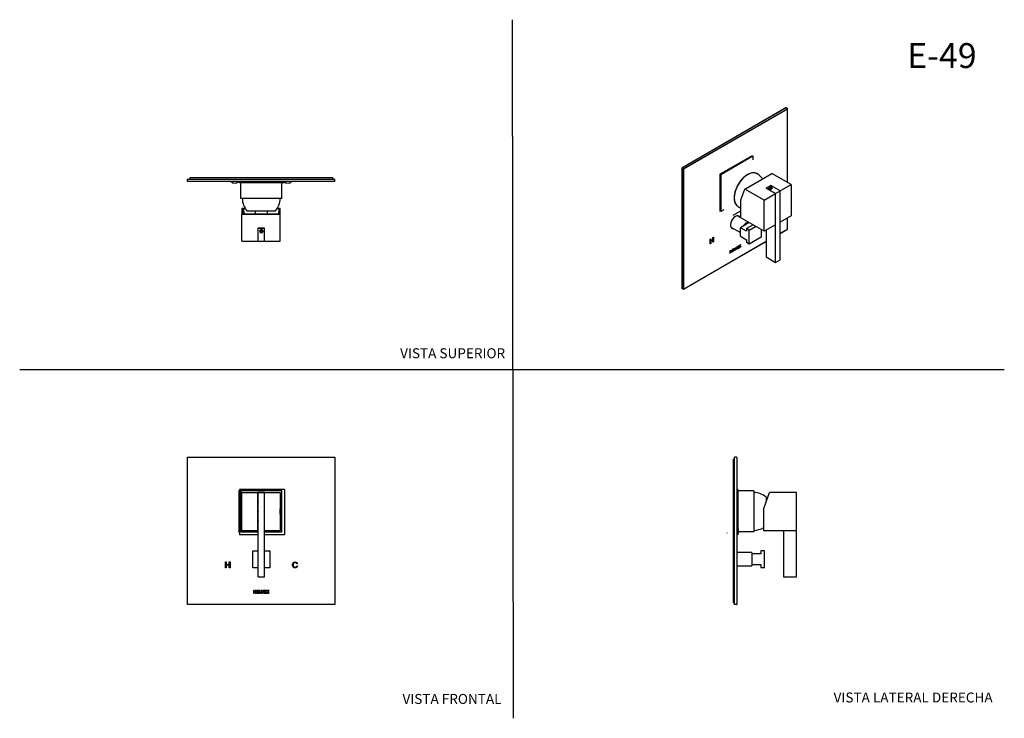
# Model space of a CAD drawing. Units: millimetres. Extents: x 0 to 594, y 0 to 421.
import ezdxf
from ezdxf.enums import TextEntityAlignment as Align
from ezdxf.lldxf.tags import DXFTag

# ---------------------------------------------------------------- set-up
doc = ezdxf.new("R2010")
doc.units = ezdxf.units.MM
for name, color, linetype in [('1-02-0345', 7, 'Continuous'), ('1-02-0916', 7, 'Continuous'), ('1-02-0917', 7, 'Continuous'), ('1-02-1575', 7, 'Continuous'), ('1-02-1719', 7, 'Continuous'), ('1-02-1720', 7, 'Continuous'), ('1-05-0651', 7, 'Continuous'), ('1-05-0993', 7, 'Continuous'), ('1-05-1028', 7, 'Continuous'), ('1-05-1301', 7, 'Continuous'), ('1-05-1350', 7, 'Continuous'), ('1-05-1399', 7, 'Continuous'), ('1-05-1403', 7, 'Continuous'), ('1-05-1404', 7, 'Continuous'), ('1-07-0107', 7, 'Continuous'), ('Default', 7, 'Continuous'), ('DV2_Default', 7, 'Continuous')]:
    doc.layers.add(name, color=color, linetype=linetype)
doc.styles.add('SEACAD_Arial', font='arial.ttf')
doc.styles.add('SEACAD_ArialB', font='arialbd.ttf')
tags = doc.linetypes.add('HIDDEN2', pattern=[4.7625, 3.175, -1.5875]).pattern_tags.tags
tags[6:7] = [DXFTag(74, 4), DXFTag(75, 0), DXFTag(340, '0'), DXFTag(46, 0.0), DXFTag(50, 0.0), DXFTag(44, 0.0), DXFTag(45, 0.0)]
tags[4:5] = [DXFTag(74, 4), DXFTag(75, 0), DXFTag(340, '0'), DXFTag(46, 0.0), DXFTag(50, 0.0), DXFTag(44, 0.0), DXFTag(45, 0.0)]

# ---------------------------------------------------------------- blocks, each defined once
blk = doc.blocks.new('SE')
at = {"layer": '1-02-0916', "color": 7, "linetype": 'Continuous'}
blk.add_line((450.18, 133.14), (450.18, 130.42), dxfattribs=at)
for centre, start, end in [((442.14, 123.31), 50.72086, 87.52984), ((442.14, 125.7), 272.47016, 300.90309)]:
    blk.add_arc(centre, 12.7, start, end, dxfattribs=at)
at = {"layer": '1-02-1575', "color": 7, "linetype": 'Continuous'}
for p, q in [((460.54, 112.84), (460.54, 85.03)), ((468.47, 85.03), (468.47, 112.84)), ((460.54, 85.03), (468.47, 85.03))]:
    blk.add_line(p, q, dxfattribs=at)
at = {"layer": '1-05-0651', "color": 7, "linetype": 'Continuous'}
for p, q in [((433.57, 113.14), (432.71, 113.14)), ((432.71, 113.14), (432.71, 112.38)), ((426.52, 111.56), (426.54, 111.58)), ((432.71, 112.38), (433.57, 112.38))]:
    blk.add_line(p, q, dxfattribs=at)
for centre, start, end in [((430.91, 112.91), 4.92563, 56.72248), ((430.91, 112.61), 303.27752, 355.06268)]:
    blk.add_arc(centre, 2.67, start, end, dxfattribs=at)
at = {"layer": '1-05-0993', "color": 7, "linetype": 'Continuous'}
for p, q in [((430.23, 155.94), (430.23, 149.59)), ((430.23, 155.94), (430.99, 155.94)), ((430.23, 149.59), (430.23, 75.93)), ((430.23, 75.93), (430.23, 69.58)), ((430.23, 69.58), (430.99, 69.58))]:
    blk.add_line(p, q, dxfattribs=at)
at = {"layer": '1-05-1028', "color": 7, "linetype": 'Continuous'}
for p, q in [((448.66, 126.26), (452.15, 135.83)), ((468.47, 135.83), (452.15, 135.83)), ((468.47, 112.84), (468.47, 135.83)), ((448.66, 112.84), (448.66, 126.26)), ((468.47, 112.84), (448.66, 112.84))]:
    blk.add_line(p, q, dxfattribs=at)
at = {"layer": '1-05-1301', "color": 7, "linetype": 'Continuous'}
for p, q in [((441.52, 99.64), (432.38, 99.64)), ((441.52, 99.64), (441.52, 91.71)), ((432.38, 91.71), (441.52, 91.71))]:
    blk.add_line(p, q, dxfattribs=at)
at = {"layer": '1-05-1350', "color": 7, "linetype": 'Continuous'}
for p, q in [((441.71, 92.5), (441.71, 98.85)), ((447.04, 98.85), (441.71, 98.85)), ((447.04, 100.83), (447.04, 98.85)), ((449.2, 100.83), (447.04, 100.83)), ((449.2, 90.52), (449.2, 100.83)), ((441.71, 92.5), (447.04, 92.5)), ((447.04, 92.5), (447.04, 90.52)), ((449.2, 90.52), (447.04, 90.52))]:
    blk.add_line(p, q, dxfattribs=at)
at = {"layer": '1-05-1399', "color": 7, "linetype": 'Continuous'}
for p, q in [((430.99, 68.43), (430.99, 157.08)), ((432.25, 157.21), (431.12, 157.21)), ((432.25, 157.21), (431.12, 157.21)), ((432.38, 157.08), (432.38, 68.43)), ((432.38, 90.88), (432.38, 90.88)), ((432.25, 68.31), (431.12, 68.31))]:
    blk.add_line(p, q, dxfattribs=at)
for centre, start, end in [((431.12, 157.08), 90, 180), ((431.12, 157.08), 90, 180), ((432.25, 157.08), 0, 90), ((432.25, 157.08), 0, 90), ((431.12, 68.43), 180, 270), ((432.25, 68.43), 270, 0)]:
    blk.add_arc(centre, 0.127, start, end, dxfattribs=at)
at = {"layer": '1-05-1403', "color": 7, "linetype": 'Continuous'}
for p, q in [((442.69, 136.89), (433.17, 136.89)), ((442.69, 136.89), (442.69, 136.69)), ((442.69, 136.69), (442.69, 112.32)), ((442.69, 112.12), (433.54, 112.12)), ((442.69, 112.32), (442.69, 112.12))]:
    blk.add_line(p, q, dxfattribs=at)
at = {"layer": '1-05-1404', "color": 7, "linetype": 'Continuous'}
for p, q in [((432.38, 137.71), (433.17, 137.71)), ((433.17, 137.71), (432.38, 137.71)), ((433.17, 137.71), (433.17, 114.33)), ((433.17, 113.14), (433.17, 112.38)), ((433.17, 110.47), (432.51, 110.47)), ((433.17, 111.19), (433.17, 110.47))]:
    blk.add_line(p, q, dxfattribs=at)
blk = doc.blocks.new('SE1')
at = {"layer": '1-02-0916', "color": 7, "linetype": 'Continuous'}
for start, end in [(80.17587, 99.82413), (0, 8.34376), (351.65624, 360)]:
    blk.add_arc((145.63, 124.5), 11.49, start, end, dxfattribs=at)
at = {"layer": '1-02-1575', "color": 7, "linetype": 'Continuous'}
for p, q in [((143.7, 85.03), (143.7, 135.83)), ((143.7, 135.83), (147.67, 135.83)), ((147.67, 85.03), (147.67, 135.83)), ((143.7, 85.03), (147.67, 85.03))]:
    blk.add_line(p, q, dxfattribs=at)
at = {"layer": '1-02-1719', "color": 7, "linetype": 'Continuous'}
for start, end in [(168.91251, 191.08749), (166.2047, 168.91251), (191.08749, 193.7953)]:
    blk.add_arc((145.63, 118.77), 1.98, start, end, dxfattribs=at)
at = {"layer": '1-02-1720', "color": 7, "linetype": 'Continuous'}
blk.add_arc((145.63, 130.45), 1.98, 166.2047, 193.7953, dxfattribs=at)
at = {"layer": '1-05-1028', "color": 7, "linetype": 'Continuous'}
for p, q in [((133.94, 112.84), (133.94, 135.83)), ((133.94, 135.83), (143.59, 135.83)), ((143.7, 135.83), (143.59, 135.83)), ((143.59, 112.84), (143.59, 135.83)), ((147.67, 135.83), (157, 135.83)), ((147.67, 112.84), (147.67, 135.83)), ((157, 135.83), (157, 112.84)), ((143.59, 112.84), (133.94, 112.84)), ((143.59, 112.84), (143.7, 112.84)), ((157, 112.84), (147.67, 112.84))]:
    blk.add_line(p, q, dxfattribs=at)
blk.add_arc((145.63, 124.21), 1.94, 173.43492, 186.56508, dxfattribs=at)
at = {"layer": '1-05-1350', "color": 7, "linetype": 'Continuous'}
for p, q in [((140.48, 90.52), (140.48, 100.83)), ((140.48, 100.83), (143.7, 100.83)), ((147.67, 100.83), (150.8, 100.83)), ((150.8, 100.83), (150.8, 90.52)), ((143.7, 90.52), (140.48, 90.52)), ((150.8, 90.52), (147.67, 90.52))]:
    blk.add_line(p, q, dxfattribs=at)
at = {"layer": '1-05-1399', "color": 7, "linetype": 'Continuous'}
for p, q in [((101.18, 68.31), (101.18, 157.21)), ((101.18, 157.21), (145.12, 157.21)), ((101.31, 157.08), (101.18, 157.21)), ((146.07, 157.21), (190.08, 157.21)), ((190.08, 157.21), (189.95, 157.08)), ((190.08, 157.21), (190.08, 68.31)), ((132.36, 111.93), (132.36, 137.08)), ((133.06, 137.78), (158.2, 137.78)), ((124.04, 90.49), (124.04, 94.05)), ((124.04, 94.05), (124.51, 94.05)), ((124.51, 90.49), (124.04, 90.49)), ((124.51, 94.05), (124.51, 92.59)), ((124.51, 92.59), (126.36, 92.59)), ((124.51, 92.17), (124.51, 90.49)), ((126.36, 92.17), (124.51, 92.17)), ((126.36, 92.59), (126.36, 94.05)), ((126.36, 94.05), (126.83, 94.05)), ((126.36, 90.49), (126.36, 92.17)), ((126.83, 90.49), (126.36, 90.49)), ((126.83, 94.05), (126.83, 90.49)), ((167.42, 93.05), (166.97, 92.94)), ((167.02, 91.76), (167.47, 91.64)), ((141.38, 76.77), (140.91, 76.77)), ((140.91, 76.77), (140.91, 75.24)), ((140.91, 75.24), (141.38, 75.24)), ((141.38, 76.21), (141.38, 76.77)), ((141.85, 76.21), (141.38, 76.21)), ((141.38, 75.24), (141.38, 75.8)), ((141.38, 75.8), (141.85, 75.8)), ((142.32, 76.77), (141.85, 76.77)), ((141.85, 76.77), (141.85, 76.21)), ((141.85, 75.8), (141.85, 75.24)), ((141.85, 75.24), (142.32, 75.24)), ((142.32, 75.24), (142.32, 76.77)), ((144.07, 76.77), (142.78, 76.77)), ((142.78, 76.77), (142.78, 75.24)), ((142.78, 75.24), (144.07, 75.24)), ((143.25, 75.65), (143.25, 76.36)), ((143.25, 76.36), (144.07, 76.36)), ((144.07, 75.65), (143.25, 75.65)), ((143.6, 76.18), (143.29, 75.83)), ((143.29, 75.83), (143.96, 75.83)), ((143.96, 76.18), (143.6, 76.18)), ((143.96, 75.83), (143.96, 76.18)), ((144.07, 76.36), (144.07, 76.77)), ((144.07, 75.24), (144.07, 75.65)), ((144.94, 76.77), (144.47, 76.77)), ((144.47, 76.77), (144.47, 75.24)), ((144.47, 75.24), (145.64, 75.24)), ((144.94, 75.65), (144.94, 76.77)), ((145.64, 75.65), (144.94, 75.65)), ((146.01, 76.77), (145.54, 76.77)), ((145.54, 76.77), (146.01, 75.24)), ((145.64, 75.24), (145.64, 75.65)), ((146.27, 75.91), (146.01, 76.77)), ((146.01, 75.24), (146.54, 75.24)), ((146.54, 76.77), (146.27, 75.91)), ((146.54, 75.24), (147, 76.77)), ((147, 76.77), (146.54, 76.77)), ((148.53, 76.77), (147.24, 76.77)), ((147.24, 76.77), (147.24, 75.24)), ((147.24, 75.24), (148.53, 75.24)), ((147.71, 75.65), (147.71, 76.36)), ((147.71, 76.36), (148.53, 76.36)), ((148.53, 75.65), (147.71, 75.65)), ((148.06, 76.18), (147.75, 75.83)), ((147.75, 75.83), (148.41, 75.83)), ((148.41, 76.18), (148.06, 76.18)), ((148.41, 75.83), (148.41, 76.18)), ((148.53, 76.36), (148.53, 76.77)), ((148.53, 75.24), (148.53, 75.65)), ((149.35, 76.77), (148.82, 76.77)), ((148.82, 76.77), (149.32, 76.01)), ((149.32, 76.01), (148.82, 75.24)), ((148.82, 75.24), (149.35, 75.24)), ((149.58, 76.41), (149.35, 76.77)), ((149.35, 75.24), (149.58, 75.6)), ((149.82, 76.77), (149.58, 76.41)), ((149.58, 75.6), (149.82, 75.24)), ((150.35, 76.77), (149.82, 76.77)), ((149.82, 75.24), (150.35, 75.24)), ((149.85, 76.01), (150.35, 76.77)), ((150.35, 75.24), (149.85, 76.01)), ((101.31, 68.43), (101.18, 68.31)), ((190.08, 68.31), (101.18, 68.31)), ((190.08, 68.31), (189.95, 68.43))]:
    blk.add_line(p, q, dxfattribs=at)
for centre, start, end in [((133.06, 137.08), 155.18238, 180), ((133.06, 137.08), 90, 114.84493), ((158.2, 137.08), 65.15507, 90), ((133.06, 111.93), 180, 204.81763)]:
    blk.add_arc(centre, 0.698, start, end, dxfattribs=at)
for points, knots in [([(167.47, 91.64), (167.38, 91.27), (167.2, 90.98), (166.96, 90.79), (166.71, 90.59), (166.4, 90.49), (165.67, 90.49), (165.37, 90.57), (164.9, 90.87), (164.73, 91.09), (164.49, 91.66), (164.42, 91.97), (164.42, 92.65), (164.49, 92.97), (164.63, 93.23), (164.77, 93.5), (164.96, 93.7), (165.22, 93.84), (165.47, 93.98), (165.75, 94.05), (166.4, 94.05), (166.69, 93.96), (166.92, 93.79), (167.16, 93.61), (167.32, 93.37), (167.42, 93.05)], [0, 0, 0, 0, 0.109858, 0.109858, 0.109858, 0.206968, 0.206968, 0.307171, 0.307171, 0.407373, 0.407373, 0.507576, 0.507576, 0.616129, 0.616129, 0.616129, 0.708646, 0.708646, 0.708646, 0.799732, 0.799732, 0.902459, 0.902459, 0.902459, 1, 1, 1, 1]), ([(166.97, 92.94), (166.89, 93.19), (166.77, 93.38), (166.47, 93.6), (166.28, 93.66), (166.04, 93.66), (165.78, 93.66), (165.56, 93.6), (165.38, 93.47), (165.2, 93.34), (165.08, 93.17), (165.01, 92.96), (164.94, 92.75), (164.9, 92.53), (164.9, 92.01), (164.94, 91.75), (165.03, 91.53), (165.11, 91.32), (165.25, 91.15), (165.42, 91.04), (165.6, 90.93), (165.8, 90.88), (166.26, 90.88), (166.48, 90.96), (166.66, 91.1), (166.84, 91.25), (166.96, 91.47), (167.02, 91.76)], [0, 0, 0, 0, 0.093475, 0.093475, 0.186949, 0.186949, 0.186949, 0.290547, 0.290547, 0.290547, 0.385334, 0.385334, 0.385334, 0.478718, 0.478718, 0.599455, 0.599455, 0.599455, 0.694198, 0.694198, 0.694198, 0.78195, 0.78195, 0.887825, 0.887825, 0.887825, 1, 1, 1, 1])]:
    blk.add_open_spline(points, degree=3, knots=knots, dxfattribs=at)
at = {"layer": '1-05-1403', "color": 7, "linetype": 'Continuous'}
for p, q in [((133.25, 136.69), (133.25, 112.32)), ((157.81, 136.89), (133.45, 136.89)), ((158.01, 112.32), (158.01, 136.69)), ((133.45, 112.12), (143.7, 112.12)), ((147.67, 112.12), (157.81, 112.12))]:
    blk.add_line(p, q, dxfattribs=at)
for centre, start, end in [((133.45, 136.69), 90, 180), ((157.81, 136.69), 0, 90), ((133.45, 112.32), 180, 270), ((157.81, 112.32), 270, 0)]:
    blk.add_arc(centre, 0.198, start, end, dxfattribs=at)
at = {"layer": '1-05-1404', "color": 7, "linetype": 'Continuous'}
for p, q in [((159.66, 137.71), (132.42, 137.71)), ((132.42, 137.71), (132.42, 110.47)), ((159.66, 137.71), (159.66, 110.47)), ((143.7, 110.47), (132.42, 110.47)), ((159.66, 110.47), (147.67, 110.47)), ((158.01, 112.12), (157.81, 112.12)), ((158.01, 112.32), (158.01, 112.12))]:
    blk.add_line(p, q, dxfattribs=at)
at = {"layer": '1-07-0107', "color": 7, "linetype": 'Continuous'}
blk.add_line((144.75, 135.83), (144.74, 135.83), dxfattribs=at)
at = {"layer": 'DV2_Default', "color": 7, "linetype": 'Continuous'}
blk.add_line((144.71, 157.21), (146.89, 157.21), dxfattribs=at)
blk = doc.blocks.new('SE2')
at = {"layer": '1-02-0345', "color": 7, "linetype": 'Continuous'}
for points in [[(433.16, 302.63), (433.13, 302.68), (433.11, 302.74), (433.08, 302.79)], [(429, 295.74), (429.06, 295.74), (429.12, 295.75), (429.19, 295.75)]]:
    blk.add_open_spline(points, degree=3, dxfattribs=at)
at = {"layer": '1-02-0916', "color": 7, "linetype": 'Continuous'}
for centre, radius, start, end in [((438.28, 317.9), 12.12, 36.1756, 57.26925), ((438.9, 319.02), 12.15, 242.86277, 250.67853)]:
    blk.add_arc(centre, radius, start, end, dxfattribs=at)
for start_param, end_param in [(0, 3.172346), (6.252618, 6.283185)]:
    blk.add_ellipse((438.92, 318.26), major_axis=(5.75, 9.95), ratio=0.57735, start_param=start_param, end_param=end_param, dxfattribs=at)
at = {"layer": '1-02-1575', "color": 7, "linetype": 'Continuous'}
for p, q in [((450.18, 319.43), (452.98, 321.05)), ((458.6, 317.81), (452.98, 321.05)), ((455.8, 316.19), (450.18, 319.43)), ((450.18, 319.43), (450.18, 319.34)), ((455.8, 316.19), (458.6, 317.81)), ((455.8, 274.71), (455.8, 316.19)), ((458.6, 276.33), (458.6, 317.81)), ((450.18, 294.18), (450.18, 277.95)), ((450.18, 277.95), (455.8, 274.71)), ((455.8, 274.71), (458.6, 276.33))]:
    blk.add_line(p, q, dxfattribs=at)
blk.add_ellipse((452.85, 319.51), major_axis=(0.854, 0), ratio=0.57735, dxfattribs=at)
at = {"layer": '1-05-1028', "color": 7, "linetype": 'Continuous'}
for p, q in [((437.35, 318.87), (453.66, 328.28)), ((465.2, 321.62), (453.66, 328.28)), ((452.98, 321.05), (450.1, 319.38)), ((458.6, 317.81), (452.98, 321.05)), ((458.6, 317.81), (465.2, 321.62)), ((465.2, 321.62), (465.2, 302.85)), ((434.89, 312.48), (437.35, 318.87)), ((448.89, 312.2), (437.35, 318.87)), ((448.89, 312.2), (455.71, 316.14)), ((450.1, 319.38), (455.71, 316.14)), ((455.71, 297.37), (455.71, 316.14)), ((458.6, 299.04), (458.6, 317.81)), ((434.89, 301.52), (434.89, 312.48)), ((448.89, 293.44), (448.89, 312.2)), ((448.89, 293.44), (434.89, 301.52)), ((455.71, 297.37), (448.89, 293.44)), ((465.2, 302.85), (458.6, 299.04))]:
    blk.add_line(p, q, dxfattribs=at)
at = {"layer": '1-05-1301', "color": 7, "linetype": 'Continuous'}
for p, q in [((434.89, 301.63), (432.81, 302.83)), ((428.84, 295.96), (434.59, 292.63))]:
    blk.add_line(p, q, dxfattribs=at)
blk.add_ellipse((438.1, 295.19), major_axis=(1.98, 3.44), ratio=0.57735, start_param=0.215396, end_param=1.504281, dxfattribs=at)
at = {"layer": '1-05-1350', "color": 7, "linetype": 'Continuous'}
for p, q in [((439.86, 298.65), (434.59, 295.61)), ((442.23, 297.28), (438.37, 295.05)), ((434.59, 290.42), (434.59, 295.61)), ((438.37, 293.43), (434.59, 295.61)), ((438.37, 295.05), (438.37, 293.43)), ((439.89, 294.17), (438.37, 295.05)), ((439.89, 294.17), (443.76, 296.4)), ((439.89, 285.75), (439.89, 294.17)), ((447.18, 294.42), (447.18, 289.96)), ((434.59, 290.42), (438.37, 288.25)), ((438.37, 288.25), (438.37, 286.63)), ((439.89, 285.75), (438.37, 286.63)), ((447.18, 289.96), (439.89, 285.75))]:
    blk.add_line(p, q, dxfattribs=at)
at = {"layer": '1-05-1399', "color": 7, "linetype": 'Continuous'}
for p, q in [((462.09, 367.82), (399.28, 331.55)), ((462.18, 367.83), (399.31, 331.53)), ((400.11, 331.07), (462.97, 367.36)), ((462.97, 367.16), (400.29, 330.97)), ((462.97, 367.36), (462.18, 367.83)), ((462.97, 322.9), (462.97, 367.16)), ((463.01, 322.88), (463.01, 367.28)), ((422.74, 328.17), (440.52, 338.43)), ((399.28, 331.55), (399.31, 331.53)), ((399.28, 331.55), (399.28, 259.03)), ((400.11, 331.07), (399.31, 331.53)), ((399.31, 331.53), (399.31, 258.95)), ((400.11, 258.48), (400.11, 331.07)), ((400.29, 330.97), (400.11, 331.07)), ((400.29, 330.97), (400.29, 258.59)), ((462.97, 294.78), (462.97, 301.57)), ((463.01, 294.76), (463.01, 301.59)), ((458.6, 292.25), (462.97, 294.78)), ((458.6, 292.21), (463.01, 294.76)), ((463.01, 294.76), (462.97, 294.78)), ((400.2, 258.49), (450.18, 287.35)), ((400.29, 258.59), (450.18, 287.39)), ((416.37, 288.79), (416.7, 288.98)), ((416.37, 285.88), (416.37, 288.79)), ((416.68, 286.08), (416.37, 285.9)), ((416.7, 286.07), (416.37, 285.88)), ((416.68, 288.97), (416.68, 287.8)), ((417.99, 288.21), (416.68, 287.45)), ((416.68, 287.8), (416.7, 287.79)), ((416.68, 287.45), (416.7, 287.44)), ((416.68, 287.45), (416.68, 286.08)), ((416.68, 286.08), (416.7, 286.07)), ((416.7, 288.98), (416.7, 287.79)), ((416.7, 287.79), (418.01, 288.54)), ((418.01, 288.2), (416.7, 287.44)), ((416.7, 287.44), (416.7, 286.07)), ((417.99, 288.21), (418.01, 288.2)), ((418.01, 289.73), (418.34, 289.93)), ((418.01, 288.54), (418.01, 289.73)), ((418.01, 286.83), (418.01, 288.2)), ((418.32, 287.03), (418.01, 286.85)), ((418.34, 287.02), (418.01, 286.83)), ((418.32, 289.91), (418.32, 287.03)), ((418.32, 287.03), (418.34, 287.02)), ((418.34, 289.93), (418.34, 287.02)), ((434.6, 285.2), (434.43, 284.81)), ((434.97, 285.41), (434.6, 285.2)), ((434.6, 284.6), (434.94, 285.4)), ((434.62, 284.59), (434.97, 285.41)), ((428.63, 281.75), (428.3, 281.56)), ((428.3, 281.56), (428.3, 280.32)), ((428.3, 280.34), (428.61, 280.52)), ((428.3, 280.32), (428.63, 280.51)), ((428.61, 281.31), (428.61, 281.74)), ((428.61, 281.31), (428.63, 281.3)), ((428.61, 280.97), (428.94, 281.16)), ((428.61, 280.52), (428.61, 280.97)), ((428.61, 280.97), (428.63, 280.96)), ((428.61, 280.52), (428.63, 280.51)), ((428.63, 281.3), (428.63, 281.75)), ((428.96, 281.49), (428.63, 281.3)), ((428.63, 280.96), (428.96, 281.15)), ((428.63, 280.51), (428.63, 280.96)), ((428.94, 281.16), (428.96, 281.15)), ((429.29, 282.13), (428.96, 281.94)), ((428.96, 281.94), (428.96, 281.49)), ((428.96, 281.15), (428.96, 280.7)), ((428.96, 280.72), (429.27, 280.9)), ((428.96, 280.7), (429.29, 280.89)), ((429.27, 280.9), (429.27, 282.12)), ((429.27, 280.9), (429.29, 280.89)), ((429.29, 280.89), (429.29, 282.13)), ((430.53, 282.85), (429.62, 282.33)), ((429.62, 282.33), (429.62, 281.08)), ((429.62, 281.1), (430.51, 281.62)), ((429.62, 281.08), (430.53, 281.61)), ((429.94, 282.19), (430.51, 282.53)), ((429.94, 281.62), (429.94, 282.19)), ((429.94, 282.19), (429.95, 282.18)), ((429.94, 281.62), (429.95, 281.61)), ((429.95, 282.18), (430.53, 282.52)), ((429.95, 281.61), (429.95, 282.18)), ((430.53, 281.94), (429.95, 281.61)), ((430.2, 282.18), (429.98, 281.77)), ((429.98, 281.77), (430.45, 282.04)), ((430, 281.8), (430.43, 282.05)), ((430.45, 282.33), (430.2, 282.18)), ((430.43, 282.05), (430.43, 282.32)), ((430.43, 282.05), (430.45, 282.04)), ((430.45, 282.04), (430.45, 282.33)), ((430.51, 282.53), (430.51, 282.84)), ((430.51, 282.53), (430.53, 282.52)), ((430.51, 281.62), (430.51, 281.93)), ((430.51, 281.62), (430.53, 281.61)), ((430.53, 282.52), (430.53, 282.85)), ((430.53, 281.61), (430.53, 281.94)), ((431.15, 283.21), (430.82, 283.01)), ((430.82, 283.01), (430.82, 281.77)), ((430.82, 281.79), (431.63, 282.26)), ((430.82, 281.77), (431.64, 282.25)), ((431.13, 282.31), (431.13, 283.2)), ((431.13, 282.31), (431.15, 282.3)), ((431.15, 282.3), (431.15, 283.21)), ((431.64, 282.58), (431.15, 282.3)), ((431.9, 283.64), (431.57, 283.45)), ((431.57, 283.45), (431.9, 282.4)), ((431.63, 282.26), (431.63, 282.57)), ((431.63, 282.26), (431.64, 282.25)), ((431.64, 282.25), (431.64, 282.58)), ((432.07, 283.06), (431.89, 283.64)), ((432.09, 283.05), (431.9, 283.64)), ((431.9, 282.42), (432.26, 282.62)), ((431.9, 282.4), (432.27, 282.61)), ((432.07, 283.06), (432.09, 283.05)), ((432.27, 283.86), (432.09, 283.05)), ((432.26, 282.62), (432.58, 284.04)), ((432.26, 282.62), (432.27, 282.61)), ((432.27, 282.61), (432.61, 284.05)), ((432.61, 284.05), (432.27, 283.86)), ((433.68, 284.67), (432.77, 284.15)), ((432.77, 284.15), (432.77, 282.9)), ((432.77, 282.92), (433.67, 283.44)), ((432.77, 282.9), (433.68, 283.43)), ((433.09, 284.01), (433.67, 284.35)), ((433.09, 283.44), (433.09, 284.01)), ((433.09, 284.01), (433.1, 284)), ((433.09, 283.44), (433.1, 283.43)), ((433.1, 284), (433.68, 284.34)), ((433.1, 283.43), (433.1, 284)), ((433.68, 283.76), (433.1, 283.43)), ((433.35, 284), (433.13, 283.59)), ((433.13, 283.59), (433.6, 283.86)), ((433.15, 283.62), (433.58, 283.87)), ((433.6, 284.14), (433.35, 284)), ((433.58, 283.87), (433.58, 284.13)), ((433.58, 283.87), (433.6, 283.86)), ((433.6, 283.86), (433.6, 284.14)), ((433.67, 284.35), (433.67, 284.66)), ((433.67, 284.35), (433.68, 284.34)), ((433.67, 283.44), (433.67, 283.75)), ((433.67, 283.44), (433.68, 283.43)), ((433.68, 284.34), (433.68, 284.67)), ((433.68, 283.43), (433.68, 283.76)), ((434.26, 285.01), (433.89, 284.79)), ((433.89, 284.79), (434.24, 284.37)), ((434.24, 284.37), (433.89, 283.55)), ((433.89, 283.55), (434.26, 283.76)), ((433.9, 283.57), (434.25, 283.77)), ((434.25, 283.77), (434.41, 284.16)), ((434.25, 283.77), (434.26, 283.76)), ((434.43, 284.81), (434.26, 285.01)), ((434.41, 284.82), (434.26, 285)), ((434.26, 283.76), (434.43, 284.15)), ((434.41, 284.82), (434.43, 284.81)), ((434.41, 284.16), (434.43, 284.15)), ((434.43, 284.15), (434.6, 283.95)), ((434.59, 283.97), (434.95, 284.18)), ((434.95, 284.18), (434.6, 284.6)), ((434.6, 284.6), (434.62, 284.59)), ((434.6, 283.95), (434.97, 284.17)), ((434.97, 284.17), (434.62, 284.59)), ((434.95, 284.18), (434.97, 284.17)), ((400.11, 258.48), (399.31, 258.95))]:
    blk.add_line(p, q, dxfattribs=at)
for centre, major_axis, start_param, end_param in [((462.09, 367.67), (-0.09, -0.156), 3.141593, 3.926991), ((462.88, 367.21), (0.09, 0.156), 4.712389, 6.283185), ((440.52, 337.86), (-0.349, -0.605), 3.493365, 3.926991), ((422.74, 327.6), (-0.349, -0.605), 5.064638, 5.497787), ((422.74, 327.6), (-0.349, -0.605), 3.926991, 4.360617), ((422.74, 307.07), (0.349, 0.605), 2.356195, 2.789344), ((431.63, 298.92), (-2.14, -3.71), 2.754276, 6.283185), ((430.65, 299.49), (-2.14, -3.71), 2.754276, 2.91119), ((430.65, 299.49), (-2.14, -3.71), 0.230402, 0.387317), ((431.63, 298.92), (-2.14, -3.71), 0, 0.387317), ((399.4, 259.1), (-0.09, -0.156), 5.497787, 6.283185), ((400.2, 258.64), (0.09, 0.156), 3.141593, 4.712389)]:
    blk.add_ellipse(centre, major_axis=major_axis, ratio=0.57735, start_param=start_param, end_param=end_param, dxfattribs=at)
at = {"layer": '1-05-1403', "color": 7, "linetype": 'Continuous'}
blk.add_line((430.31, 303.17), (434.89, 305.81), dxfattribs=at)
for centre, major_axis, end_param in [((438.92, 318.26), (-5.71, -9.9), 6.283185), ((430.31, 303.33), (0.099, 0.172), 3.926991)]:
    blk.add_ellipse(centre, major_axis=major_axis, ratio=0.57735, start_param=3.141593, end_param=end_param, dxfattribs=at)
at = {"layer": '1-05-1404', "color": 7, "linetype": 'Continuous'}
for p, q in [((422.29, 327.86), (441.56, 338.98)), ((442.12, 338.65), (422.86, 327.53)), ((441.56, 338.98), (442.12, 338.65)), ((442.12, 338.65), (442.12, 336.54)), ((422.86, 327.53), (422.29, 327.86)), ((422.29, 327.86), (422.29, 305.61)), ((422.86, 327.53), (422.86, 305.29)), ((422.86, 305.29), (422.29, 305.61)), ((424.69, 306.35), (422.86, 305.29))]:
    blk.add_line(p, q, dxfattribs=at)
at = {"layer": '1-07-0107', "color": 7, "linetype": 'Continuous'}
for p, q in [((452.7, 319.16), (452.7, 319.79)), ((453.25, 319.24), (453.25, 319.7))]:
    blk.add_line(p, q, dxfattribs=at)
blk.add_arc((453.07, 320.34), 0.662, 236.22267, 286.18938, dxfattribs=at)
blk.add_ellipse((452.85, 319.51), major_axis=(0.622, 0), ratio=0.57735, dxfattribs=at)
blk.add_ellipse((452.85, 319.51), major_axis=(1.04, 0), ratio=0.57735, start_param=4.782813, end_param=6.212761, dxfattribs=at)
blk.add_rational_spline([(452.92, 318.91), (452.88, 318.91), (452.85, 318.91), (452.42, 318.89), (452.11, 319.04), (451.81, 319.2), (451.81, 319.43), (451.81, 319.43), (451.81, 319.43)], [0.987355207447, 0.993041496633, 1, 0.923879532511, 1, 0.923879532511, 1, 0.999885022614, 0.999770392568], degree=2, knots=[0, 0, 0, 0.00162276, 0.00162276, 0.01937445, 0.01937445, 0.03712615, 0.03712615, 0.03715296, 0.03715296, 0.03715296], dxfattribs=at)
for points, knots in [([(452.04, 319.62), (452.01, 319.58), (451.99, 319.54), (451.98, 319.46), (451.98, 319.41), (452, 319.33), (452.02, 319.29), (452.08, 319.21), (452.12, 319.17), (452.2, 319.11), (452.25, 319.07), (452.37, 319.02), (452.43, 319), (452.56, 318.96), (452.63, 318.94), (452.77, 318.92), (452.84, 318.92), (452.92, 318.91)], [0, 0, 0, 0, 0.125, 0.125, 0.25, 0.25, 0.375, 0.375, 0.5, 0.5, 0.625, 0.625, 0.75, 0.75, 0.875, 0.875, 1, 1, 1, 1]), ([(452.65, 319.98), (452.5, 319.96), (452.36, 319.91), (452.15, 319.79), (452.07, 319.71), (452.04, 319.62)], [0, 0, 0, 0, 0.5, 0.5, 1, 1, 1, 1]), ([(452.7, 319.79), (452.63, 319.72), (452.57, 319.65), (452.42, 319.57), (452.36, 319.55), (452.29, 319.55)], [0, 0, 0, 0, 0.5, 0.5, 1, 1, 1, 1]), ([(452.29, 319.55), (452.3, 319.51), (452.32, 319.47), (452.34, 319.4), (452.35, 319.36), (452.39, 319.28), (452.42, 319.25), (452.44, 319.24)], [0, 0, 0, 0, 0.25, 0.25, 0.5, 0.5, 1, 1, 1, 1]), ([(453.88, 319.47), (453.88, 319.51), (453.87, 319.55), (453.83, 319.64), (453.8, 319.67), (453.74, 319.75), (453.69, 319.79), (453.6, 319.85), (453.55, 319.88), (453.43, 319.93), (453.36, 319.95), (453.23, 319.99), (453.16, 320), (453.01, 320.01), (452.94, 320.01), (452.79, 320), (452.72, 319.99), (452.65, 319.98)], [0, 0, 0, 0, 0.125, 0.125, 0.25, 0.25, 0.375, 0.375, 0.5, 0.5, 0.625, 0.625, 0.75, 0.75, 0.875, 0.875, 1, 1, 1, 1]), ([(453.4, 319.38), (453.39, 319.39), (453.37, 319.4), (453.35, 319.43), (453.34, 319.45), (453.3, 319.54), (453.27, 319.62), (453.25, 319.7)], [0, 0, 0, 0, 0.25, 0.25, 0.5, 0.5, 1, 1, 1, 1])]:
    blk.add_open_spline(points, degree=3, knots=knots, dxfattribs=at)
blk.add_open_spline([(453.2, 319.2), (453.27, 319.25), (453.34, 319.31), (453.4, 319.38)], degree=3, dxfattribs=at)
blk = doc.blocks.new('SE3')
at = {"layer": '1-02-0916', "color": 7, "linetype": 'Continuous'}
blk.add_line((136.99, 305.72), (154.27, 305.72), dxfattribs=at)
for centre, start, end in [((146.82, 313.76), 182.47016, 219.27914), ((144.43, 313.76), 320.72086, 357.52984)]:
    blk.add_arc(centre, 12.7, start, end, dxfattribs=at)
at = {"layer": '1-02-0917', "color": 7, "linetype": 'Continuous'}
for p, q in [((135.62, 313.2), (135.39, 313.06)), ((135.62, 313.21), (135.62, 313.2)), ((155.89, 313.19), (155.89, 313.19))]:
    blk.add_line(p, q, dxfattribs=at)
at = {"layer": '1-02-1575', "color": 7, "linetype": 'Continuous'}
for p, q in [((143.7, 287.42), (143.7, 295.36)), ((143.7, 295.36), (147.67, 295.36)), ((147.67, 287.42), (147.67, 295.36)), ((143.7, 287.42), (147.67, 287.42))]:
    blk.add_line(p, q, dxfattribs=at)
blk.add_circle((145.69, 293.58), 0.854, dxfattribs=at)
at = {"layer": '1-02-1719', "color": 7, "linetype": 'Continuous'}
for p, q in [((143.65, 293.84), (143.7, 293.84)), ((143.65, 293.84), (143.65, 293.21)), ((143.65, 293.21), (143.68, 293.21)), ((143.68, 292.69), (143.68, 293.21)), ((143.68, 292.69), (143.7, 292.69))]:
    blk.add_line(p, q, dxfattribs=at)
blk.add_open_spline([(143.7, 292.68), (143.7, 292.68), (143.69, 292.69), (143.68, 292.69)], degree=3, dxfattribs=at)
at = {"layer": '1-02-1720', "color": 7, "linetype": 'Continuous'}
for p, q in [((143.65, 295.36), (143.65, 294.54)), ((143.7, 294.54), (143.65, 294.54)), ((143.7, 292.5), (143.65, 292.5)), ((143.65, 292.5), (143.65, 291.17)), ((143.7, 291.17), (143.65, 291.17))]:
    blk.add_line(p, q, dxfattribs=at)
at = {"layer": '1-05-0651', "color": 7, "linetype": 'Continuous'}
for p, q in [((127.51, 323.18), (127.54, 323.18)), ((131.75, 323.18), (131.71, 323.18)), ((163.75, 323.18), (163.72, 323.18))]:
    blk.add_line(p, q, dxfattribs=at)
for centre, start, end in [((129.47, 324.98), 213.27752, 222.42266), ((129.78, 324.98), 317.57734, 326.72248), ((161.78, 324.98), 317.57734, 326.72248)]:
    blk.add_arc(centre, 2.67, start, end, dxfattribs=at)
for points in [[(131.71, 323.18), (131.45, 322.9), (131.12, 322.67), (130.4, 322.38), (130.01, 322.32), (129.23, 322.33), (128.85, 322.38), (128.13, 322.68), (127.8, 322.9), (127.54, 323.18)], [(163.72, 323.18), (163.45, 322.9), (163.12, 322.67), (162.41, 322.38), (162.02, 322.32), (161.24, 322.33), (160.85, 322.38), (160.13, 322.68), (159.81, 322.9), (159.54, 323.18)]]:
    blk.add_open_spline(points, degree=3, knots=[0, 0, 0, 0, 0.25, 0.25, 0.5, 0.5, 0.75, 0.75, 1, 1, 1, 1], dxfattribs=at)
at = {"layer": '1-05-0993', "color": 7, "linetype": 'Continuous'}
for p, q in [((108.8, 325.67), (102.45, 325.67)), ((102.45, 325.67), (102.45, 324.9)), ((182.46, 325.67), (108.8, 325.67)), ((188.81, 325.67), (182.46, 325.67)), ((188.81, 325.67), (188.81, 324.9))]:
    blk.add_line(p, q, dxfattribs=at)
at = {"layer": '1-05-1028', "color": 7, "linetype": 'Continuous'}
for p, q in [((134.9, 307.24), (133.94, 307.24)), ((133.94, 307.24), (133.94, 303.74)), ((133.94, 287.42), (133.94, 303.74)), ((133.94, 303.74), (157, 303.74)), ((134.9, 307.24), (135.93, 307.24)), ((134.9, 307.24), (134.92, 306.61)), ((134.9, 304.01), (134.9, 306.61)), ((134.92, 306.61), (134.9, 306.61)), ((134.9, 304.01), (156.36, 304.01)), ((134.92, 306.61), (135.04, 304.01)), ((141.88, 305.72), (141.88, 304.01)), ((149.37, 304.01), (149.37, 305.72)), ((155.33, 307.24), (156.36, 307.24)), ((156.21, 304.01), (156.33, 306.61)), ((156.33, 306.61), (156.36, 307.24)), ((156.36, 306.61), (156.33, 306.61)), ((157, 307.24), (156.36, 307.24)), ((156.36, 304.01), (156.36, 306.61)), ((157, 303.74), (157, 307.24)), ((157, 287.42), (157, 303.74)), ((147.67, 295.36), (143.59, 295.36)), ((143.59, 295.36), (143.59, 287.42)), ((147.67, 287.42), (147.67, 295.36)), ((133.94, 287.42), (143.59, 287.42)), ((147.67, 287.42), (157, 287.42))]:
    blk.add_line(p, q, dxfattribs=at)
at = {"layer": '1-05-1399', "color": 7, "linetype": 'Continuous'}
for p, q in [((101.18, 323.65), (101.18, 324.78)), ((101.31, 324.9), (189.95, 324.9)), ((189.95, 323.52), (101.31, 323.52)), ((190.08, 323.65), (190.08, 324.78)), ((190.08, 323.65), (190.08, 324.78))]:
    blk.add_line(p, q, dxfattribs=at)
for centre, start, end in [((101.31, 324.78), 90, 180), ((101.31, 323.65), 180, 270), ((189.95, 324.78), 0, 90), ((189.95, 324.78), 0, 90), ((189.95, 323.65), 270, 360), ((189.95, 323.65), 270, 0)]:
    blk.add_arc(centre, 0.127, start, end, dxfattribs=at)
at = {"layer": '1-05-1403', "color": 7, "linetype": 'Continuous'}
for p, q in [((133.25, 313.21), (133.25, 322.73)), ((158.01, 313.21), (158.01, 322.73)), ((133.45, 313.21), (133.25, 313.21)), ((157.81, 313.21), (133.45, 313.21)), ((158.01, 313.21), (157.81, 313.21))]:
    blk.add_line(p, q, dxfattribs=at)
at = {"layer": '1-05-1404', "color": 7, "linetype": 'Continuous'}
for p, q in [((132.42, 322.73), (132.42, 323.52)), ((159.66, 322.73), (132.42, 322.73)), ((159.66, 323.52), (159.66, 322.73)), ((159.66, 323.07), (159.66, 322.73))]:
    blk.add_line(p, q, dxfattribs=at)
at = {"layer": '1-07-0107', "color": 7, "linetype": 'Continuous'}
for p, q in [((145.4, 294.07), (145.11, 293.58)), ((145.11, 293.58), (145.4, 293.08)), ((145.97, 294.07), (145.4, 294.07)), ((145.4, 293.08), (145.97, 293.08)), ((146.26, 293.58), (145.97, 294.07)), ((145.97, 293.08), (146.26, 293.58))]:
    blk.add_line(p, q, dxfattribs=at)
blk.add_circle((145.69, 293.58), 0.622, dxfattribs=at)
blk.add_arc((145.69, 293.58), 1.04, 229.035, 310.96501, dxfattribs=at)
for points in [[(145.25, 294.29), (144.98, 294.17), (144.79, 293.9), (144.7, 293.32), (144.8, 293.01), (145.01, 292.8)], [(146.12, 294.29), (145.99, 294.37), (145.84, 294.41), (145.53, 294.41), (145.38, 294.37), (145.25, 294.29)], [(146.36, 292.8), (146.56, 293.01), (146.67, 293.32), (146.58, 293.9), (146.39, 294.17), (146.12, 294.29)]]:
    blk.add_open_spline(points, degree=3, knots=[0, 0, 0, 0, 0.5, 0.5, 1, 1, 1, 1], dxfattribs=at)

msp = doc.modelspace()

# ---------------------------------------------------------------- linework, layer by layer
at = {"layer": 'Default', "color": 7, "linetype": 'HIDDEN2'}
for p, q in [((297.86, -0.25), (297.22, 421.05)), ((-0.09, 210.04), (593.8, 210.04))]:
    msp.add_line(p, q, dxfattribs=at)

# ---------------------------------------------------------------- block references
at = {"layer": 'Default'}
for name in ['SE2', 'SE3', 'SE1', 'SE']:
    msp.add_blockref(name, (0, 0), dxfattribs=at)

# ---------------------------------------------------------------- texts
at = {"layer": 'Default', "color": 7, "linetype": 'Continuous'}
for s, height, style, p in [('E-49', 15, 'SEACAD_ArialB', (535.25, 406.9)), ('VISTA SUPERIOR', 6, 'SEACAD_Arial', (229.38, 222.9)), ('VISTA FRONTAL', 6, 'SEACAD_Arial', (230.81, 14.42)), ('VISTA LATERAL DERECHA', 6, 'SEACAD_Arial', (490.83, 15.3))]:
    msp.add_text(s, height=height, dxfattribs=dict(at, style=style)).set_placement(p, align=Align.TOP_LEFT)

doc.saveas('drawing.dxf')
